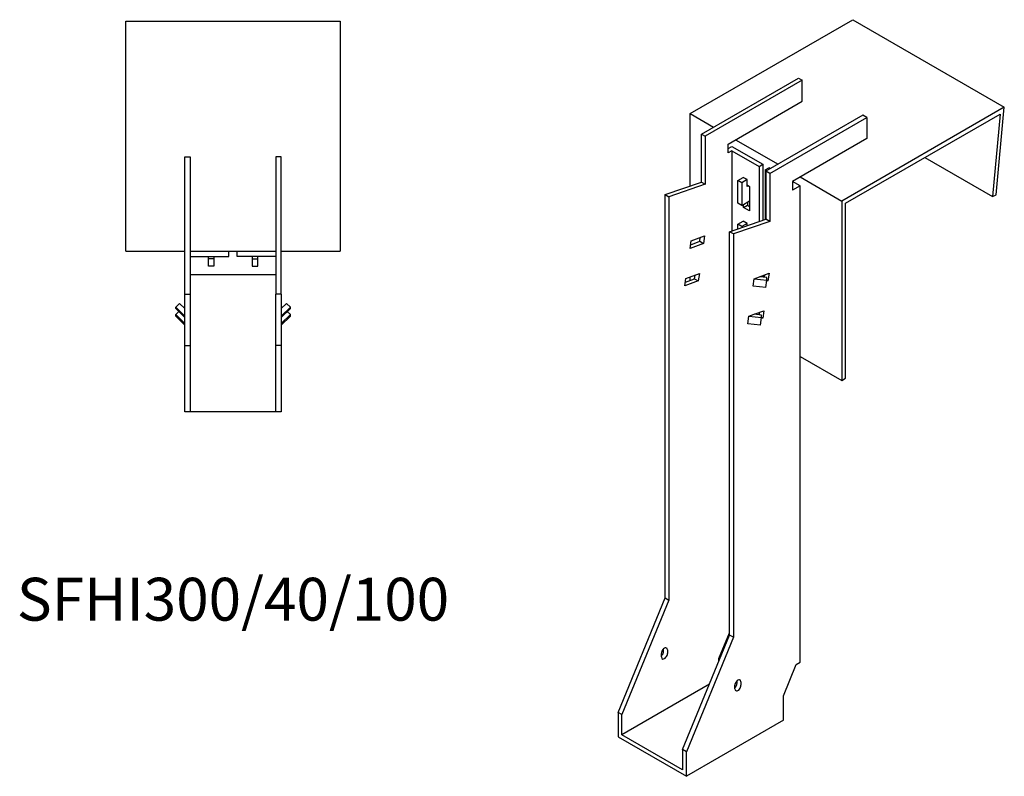
# Model space of a CAD drawing. Units: millimetres. Extents: x 746 to 1458, y 193 to 1284.
# Drawn here: x 999 to 1458, y 193 to 546 of the extents above; entities that cross this region are included whole.
import ezdxf

# ---------------------------------------------------------------- set-up
doc = ezdxf.new("R2010")
doc.units = ezdxf.units.MM
doc.layers.add('Part', color=7, linetype='Continuous', lineweight=25)
doc.layers.add('Text', color=7, linetype='Continuous', lineweight=25)
doc.styles.add('EU_style', font='arial.ttf')

msp = doc.modelspace()

# ---------------------------------------------------------------- linework, layer by layer
at = {"layer": 'Part'}
for p, q in [((1048.06, 437.75), (1048.06, 545.05)), ((1048.06, 545.05), (1148.06, 545.05)), ((1148.06, 545.05), (1148.06, 437.75)), ((1311.37, 501.96), (1387.24, 545.76)), ((1387.24, 545.76), (1457.95, 504.94)), ((1316.68, 492.36), (1361.93, 518.49)), ((1363.7, 517.47), (1318.44, 491.34)), ((1361.93, 518.49), (1363.7, 517.47)), ((1363.7, 507.67), (1363.7, 517.47)), ((1329.05, 487.67), (1363.7, 507.67)), ((1311.37, 468.19), (1311.37, 501.96)), ((1311.37, 501.96), (1322.33, 495.63)), ((1391.98, 501.14), (1346.73, 475.01)), ((1457.95, 504.94), (1382.08, 461.13)), ((1383.85, 460.11), (1455.98, 501.75)), ((1393.75, 500.12), (1391.98, 501.14)), ((1455.98, 501.75), (1452.44, 463.2)), ((1454.2, 463.98), (1457.95, 504.94)), ((1348.5, 473.99), (1393.75, 500.12)), ((1393.75, 500.12), (1393.75, 490.32)), ((1316.68, 492.36), (1318.44, 491.34)), ((1316.68, 470.01), (1316.68, 492.36)), ((1318.44, 491.34), (1318.44, 468.99)), ((1329.05, 483.59), (1329.05, 487.67)), ((1332.59, 489.71), (1352.38, 478.28)), ((1393.75, 490.32), (1359.1, 470.32)), ((1329.05, 485.63), (1330.82, 486.65)), ((1330.82, 484.61), (1329.05, 483.59)), ((1330.82, 486.65), (1345.31, 478.28)), ((1330.82, 484.61), (1330.82, 447.21)), ((1330.82, 484.61), (1343.55, 477.26)), ((1075.56, 417.75), (1075.56, 481.75)), ((1075.56, 481.75), (1078.06, 481.75)), ((1078.06, 481.75), (1078.06, 417.75)), ((1118.06, 481.75), (1118.06, 417.75)), ((1120.56, 481.75), (1118.06, 481.75)), ((1120.56, 417.75), (1120.56, 481.75)), ((1343.55, 477.26), (1345.31, 478.28)), ((1345.31, 478.28), (1345.31, 452.17)), ((1420.82, 481.45), (1452.44, 463.2)), ((1343.55, 477.26), (1343.55, 451.57)), ((1346.37, 475.63), (1348.14, 476.65)), ((1347.08, 475.22), (1346.37, 475.63)), ((1346.37, 475.63), (1346.37, 452.53)), ((1346.73, 475.01), (1346.73, 452.66)), ((1348.5, 473.99), (1346.73, 475.01)), ((1348.85, 476.24), (1348.14, 476.65)), ((1348.5, 473.99), (1348.5, 451.63)), ((1299.7, 464.19), (1316.68, 470.01)), ((1318.44, 468.99), (1301.47, 463.17)), ((1316.68, 470.01), (1318.44, 468.99)), ((1333.65, 470.73), (1336.12, 472.16)), ((1335.41, 469.71), (1333.65, 470.73)), ((1333.65, 460.11), (1333.65, 470.73)), ((1337.89, 471.13), (1335.41, 469.71)), ((1335.41, 469.71), (1335.41, 459.09)), ((1337.89, 471.13), (1336.12, 472.16)), ((1337.89, 467.87), (1337.89, 471.13)), ((1337.89, 468.69), (1339.13, 467.97)), ((1362.64, 468.28), (1359.1, 470.32)), ((1359.1, 470.32), (1359.1, 466.24)), ((1362.64, 472.36), (1382.08, 461.13)), ((1299.7, 464.19), (1301.47, 463.17)), ((1299.7, 275.99), (1299.7, 464.19)), ((1338.6, 468.28), (1337.89, 467.87)), ((1339.13, 467.97), (1339.13, 456.54)), ((1362.64, 468.28), (1359.1, 466.24)), ((1362.64, 245.95), (1362.64, 468.28)), ((1301.47, 463.17), (1301.47, 274.97)), ((1335.41, 459.09), (1333.65, 460.11)), ((1335.41, 459.09), (1339.13, 461.23)), ((1336.3, 458.17), (1336.3, 459.6)), ((1338.07, 460.62), (1338.07, 459.19)), ((1382.08, 461.13), (1382.08, 377.44)), ((1383.85, 378.46), (1383.85, 460.11)), ((1452.44, 463.2), (1454.2, 463.98)), ((1336.3, 458.17), (1338.07, 459.19)), ((1339.13, 456.54), (1336.3, 458.17)), ((1338.07, 459.19), (1339.13, 458.58)), ((1329.76, 446.84), (1346.73, 452.66)), ((1348.5, 451.63), (1331.52, 445.82)), ((1333.65, 450.31), (1336.12, 451.74)), ((1335.41, 449.29), (1333.65, 450.31)), ((1333.65, 448.18), (1333.65, 450.31)), ((1337.89, 450.72), (1335.41, 449.29)), ((1337.89, 450.72), (1336.12, 451.74)), ((1337.89, 449.63), (1337.89, 450.72)), ((1348.5, 451.63), (1346.73, 452.66)), ((1329.76, 258.64), (1329.76, 446.84)), ((1331.52, 445.82), (1329.76, 446.84)), ((1331.52, 445.82), (1331.52, 257.62)), ((1335.41, 449.29), (1335.41, 448.78)), ((1311.39, 439), (1311.88, 442.5)), ((1317.63, 441.33), (1311.39, 439)), ((1311.63, 440.77), (1315.86, 442.35)), ((1311.88, 442.5), (1318.12, 444.83)), ((1315.86, 442.35), (1316.1, 444.08)), ((1315.86, 442.35), (1317.63, 441.33)), ((1318.12, 444.83), (1317.63, 441.33)), ((1048.06, 437.75), (1075.56, 437.75)), ((1078.06, 437.75), (1118.06, 437.75)), ((1096.06, 435.25), (1096.06, 437.75)), ((1100.06, 435.25), (1100.06, 437.75)), ((1120.56, 437.75), (1148.06, 437.75)), ((1078.06, 435.25), (1096.06, 435.25)), ((1086.56, 434.25), (1086.56, 435.25)), ((1089.06, 434.25), (1086.56, 434.25)), ((1086.56, 430.75), (1086.56, 434.25)), ((1089.06, 435.25), (1089.06, 434.25)), ((1089.06, 434.25), (1089.06, 430.75)), ((1118.06, 435.25), (1100.06, 435.25)), ((1107.06, 435.25), (1107.06, 434.25)), ((1107.06, 434.25), (1109.56, 434.25)), ((1107.06, 434.25), (1107.06, 430.75)), ((1109.56, 434.25), (1109.56, 435.25)), ((1109.56, 430.75), (1109.56, 434.25)), ((1089.06, 430.75), (1086.56, 430.75)), ((1107.06, 430.75), (1109.56, 430.75)), ((1309.42, 425), (1315.66, 427.33)), ((1315.66, 427.33), (1315.17, 423.83)), ((1343.67, 425.8), (1348.17, 427.48)), ((1348.17, 427.48), (1347.68, 423.98)), ((1118.06, 426.75), (1078.06, 426.75)), ((1308.93, 421.5), (1309.42, 425)), ((1315.17, 423.83), (1308.93, 421.5)), ((1309.18, 423.27), (1313.4, 424.85)), ((1311.37, 424.09), (1311.37, 425.73)), ((1313.4, 424.85), (1313.65, 426.58)), ((1313.4, 424.85), (1315.17, 423.83)), ((1340.72, 421.38), (1341.21, 424.88)), ((1341.21, 424.88), (1343.67, 425.8)), ((1341.21, 424.88), (1347.16, 424.25)), ((1347.14, 425.43), (1343.67, 425.8)), ((1345.31, 426.41), (1345.31, 425.63)), ((1345.99, 425.55), (1346.15, 426.73)), ((1346.67, 420.75), (1347.16, 424.25)), ((1347.68, 423.98), (1347.09, 423.76)), ((1347.16, 424.25), (1347.14, 425.43)), ((1347.68, 423.98), (1347.16, 424.28)), ((1346.67, 420.75), (1340.72, 421.38)), ((1075.56, 417.75), (1078.06, 417.75)), ((1075.56, 393.75), (1075.56, 417.75)), ((1078.06, 417.75), (1078.06, 393.75)), ((1118.06, 393.75), (1118.06, 417.75)), ((1120.56, 417.75), (1118.06, 417.75)), ((1120.56, 417.75), (1120.56, 393.75)), ((1071.32, 411.62), (1073.09, 413.36)), ((1075.56, 407.45), (1071.32, 411.62)), ((1071.32, 410.93), (1071.32, 411.62)), ((1071.32, 410.93), (1075.56, 406.75)), ((1071.32, 408.15), (1072.73, 409.54)), ((1073.09, 413.36), (1075.56, 410.93)), ((1123.04, 413.36), (1120.56, 410.93)), ((1120.56, 407.45), (1124.8, 411.62)), ((1124.8, 410.93), (1120.56, 406.75)), ((1124.8, 411.62), (1123.04, 413.36)), ((1124.8, 408.15), (1123.39, 409.54)), ((1124.8, 410.93), (1124.8, 411.62)), ((1341.21, 408.3), (1345.72, 409.98)), ((1343.53, 408.05), (1343.7, 409.23)), ((1343.55, 409.17), (1343.55, 408.13)), ((1345.72, 409.98), (1345.22, 406.48)), ((1075.56, 403.97), (1071.32, 408.15)), ((1071.32, 407.46), (1071.32, 408.15)), ((1071.32, 407.46), (1075.56, 403.28)), ((1120.56, 403.97), (1124.8, 408.15)), ((1124.8, 407.46), (1120.56, 403.28)), ((1124.8, 407.46), (1124.8, 408.15)), ((1338.26, 403.88), (1338.75, 407.38)), ((1338.75, 407.38), (1341.21, 408.3)), ((1338.75, 407.38), (1344.71, 406.75)), ((1344.69, 407.93), (1341.21, 408.3)), ((1344.22, 403.25), (1344.71, 406.75)), ((1345.22, 406.48), (1344.64, 406.26)), ((1344.71, 406.75), (1344.69, 407.93)), ((1345.22, 406.48), (1344.71, 406.78)), ((1344.22, 403.25), (1338.26, 403.88)), ((1075.56, 393.75), (1078.06, 393.75)), ((1075.56, 362.75), (1075.56, 393.75)), ((1078.06, 393.75), (1078.06, 362.75)), ((1118.06, 362.75), (1118.06, 393.75)), ((1120.56, 393.75), (1118.06, 393.75)), ((1120.56, 393.75), (1120.56, 362.75)), ((1362.64, 388.67), (1382.08, 377.44)), ((1382.08, 377.44), (1383.85, 378.46)), ((1078.06, 362.75), (1075.56, 362.75)), ((1118.06, 362.75), (1078.06, 362.75)), ((1120.56, 362.75), (1118.06, 362.75)), ((1277.78, 222.51), (1299.7, 275.99)), ((1299.7, 275.99), (1301.47, 274.97)), ((1301.47, 274.97), (1279.55, 221.49)), ((1307.84, 205.16), (1329.76, 258.64)), ((1331.52, 257.62), (1309.6, 204.14)), ((1324.81, 247.62), (1329.76, 259.7)), ((1331.52, 257.62), (1329.76, 258.64)), ((1297.94, 248.44), (1297.94, 250.07)), ((1299, 251.09), (1299, 252.26)), ((1300.77, 251.7), (1300.77, 250.07)), ((1324.81, 246.57), (1324.81, 247.62)), ((1354.86, 230.27), (1360.87, 244.93)), ((1360.87, 244.93), (1362.64, 245.95)), ((1320.33, 235.65), (1279.55, 212.1)), ((1332.23, 233.53), (1332.23, 235.17)), ((1333.29, 236.19), (1333.29, 237.36)), ((1335.06, 236.8), (1335.06, 235.17)), ((1354.86, 218.84), (1354.86, 230.27)), ((1277.78, 222.51), (1277.78, 211.08)), ((1279.55, 221.49), (1277.78, 222.51)), ((1279.55, 212.1), (1279.55, 221.49)), ((1354.86, 218.84), (1309.6, 192.71)), ((1307.84, 195.77), (1279.55, 212.1)), ((1277.78, 211.08), (1309.6, 192.71)), ((1309.6, 204.14), (1307.84, 205.16)), ((1307.84, 205.16), (1307.84, 195.77)), ((1309.6, 192.71), (1309.6, 204.14))]:
    msp.add_line(p, q, dxfattribs=at)
for centre, major_axis, start_param, end_param in [((1299.35, 250.88), (1, 1.73), 5.497787, 8.63938), ((1297.58, 250.27), (1, 1.73), 4.179671, 5.497787), ((1299.35, 249.25), (-1, -1.73), 5.497787, 8.63938), ((1333.65, 235.98), (1, 1.73), 5.497787, 8.63938), ((1331.88, 235.37), (1, 1.73), 4.179671, 5.497787), ((1333.65, 234.35), (-1, -1.73), 5.497787, 8.63938)]:
    msp.add_ellipse(centre, major_axis=major_axis, ratio=0.57735, start_param=start_param, end_param=end_param, dxfattribs=at)

# ---------------------------------------------------------------- texts
at = {"layer": 'Text', "insert": (1098.06, 272.75), "char_height": 20, "width": 343.6746, "attachment_point": 5, "style": 'EU_style'}
msp.add_mtext('{SFHI300/40/100}', dxfattribs=at)

doc.saveas('drawing.dxf')
